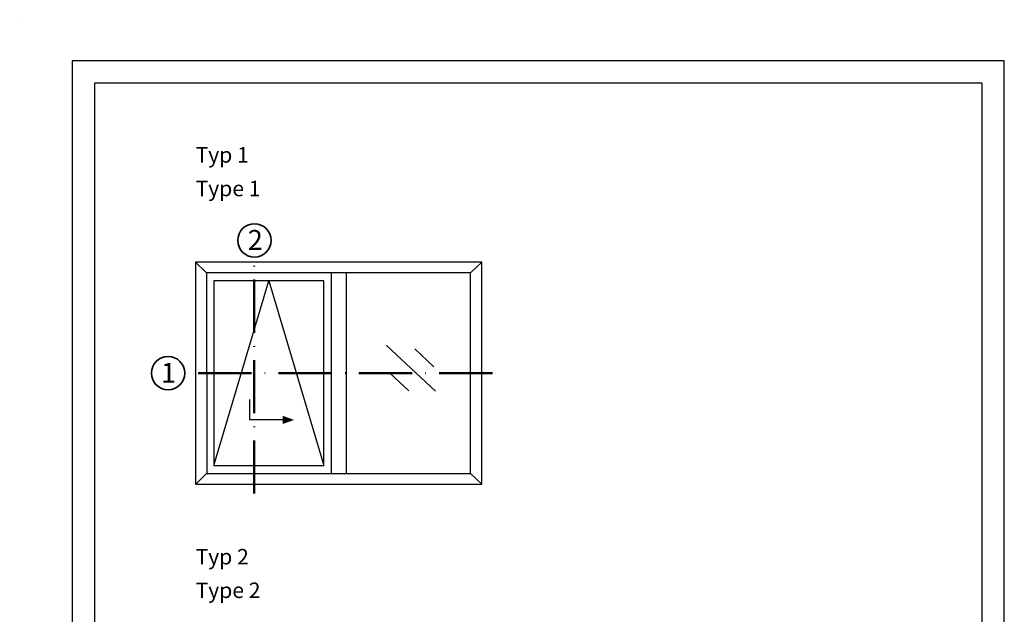
# Model space of a CAD drawing. Units: millimetres. Extents: x 2530 to 23610, y 389 to 3723.
# Drawn here: x 3846 to 4068, y 2836 to 2970 of the extents above; entities that cross this region are included whole.
import ezdxf

# ---------------------------------------------------------------- set-up
doc = ezdxf.new("R2010")
doc.units = ezdxf.units.MM
doc.linetypes.add('ACAD_ISO10W100', pattern=[18, 12, -3, 0, -3])
doc.linetypes.add('AUSGEZOGEN', pattern=[0])
doc.layers.add('nicht drucken', color=6, linetype='Continuous', plot=False)
doc.layers.add('RAHMEN', color=1, linetype='AUSGEZOGEN')
for name, color, linetype, lineweight in [('S01_Bemaßung', 140, 'Continuous', 25), ('S02_Beschriftung', 1, 'Continuous', 25), ('S03_AL_Kontur', 8, 'Continuous', 35), ('S19_Schnittlinie_dünn', 1, 'ACAD_ISO10W100', 50), ('S23_Konstruktion_025', 5, 'Continuous', 25)]:
    doc.layers.add(name, color=color, linetype=linetype, lineweight=lineweight)
doc.styles.add('K_A0_9', font='arial.ttf', dxfattribs={"height": 8.9808})
doc.styles.get("Standard").update_dxf_attribs({"font": 'arial.ttf'})

msp = doc.modelspace()

# ---------------------------------------------------------------- linework, layer by layer
at = {"layer": 'nicht drucken'}
msp.add_lwpolyline([(3858.11, 2663.74), (4068.11, 2663.74), (4068.11, 2960.74), (3858.11, 2960.74)], close=True, dxfattribs=at)
at = {"layer": 'RAHMEN', "color": 0}
msp.add_lwpolyline([(3863.11, 2668.74), (4063.11, 2668.74), (4063.11, 2955.74), (3863.11, 2955.74)], close=True, dxfattribs=at)
at = {"layer": 'S01_Bemaßung'}
msp.add_lwpolyline([(3905.51, 2879.85), (3898.14, 2879.85), (3898.14, 2884.47)], dxfattribs=at)
msp.add_solid([(3905.51, 2880.78), (3908.09, 2879.86), (3905.51, 2878.93)], dxfattribs=at)
at = {"layer": 'S03_AL_Kontur', "lineweight": 0}
msp.add_line((3846.27, 2970.01), (3846.27, 2970.01), dxfattribs=at)
msp.add_line((3846.27, 2970.01), (3846.27, 2970.01), dxfattribs=at)
msp.add_line((3846.27, 2970.01), (3846.27, 2970.01), dxfattribs=at)
at = {"layer": 'S03_AL_Kontur'}
for centre in [(3899.16, 2920.28), (3879.71, 2890.39)]:
    msp.add_circle(centre, 3.76, dxfattribs=at)
at = {"layer": 'S19_Schnittlinie_dünn'}
for p, q in [((3899.11, 2863.25), (3899.11, 2916.52)), ((3952.79, 2890.39), (3883.46, 2890.39))]:
    msp.add_line(p, q, dxfattribs=at)
at = {"layer": 'S23_Konstruktion_025', "linetype": 'ByBlock'}
for p, q in [((3888.39, 2912.98), (3885.89, 2915.39)), ((3947.85, 2912.98), (3950.36, 2915.39)), ((3947.85, 2912.98), (3888.38, 2912.98)), ((3888.38, 2912.98), (3888.4, 2867.79)), ((3916.43, 2912.98), (3916.43, 2867.79)), ((3919.8, 2912.98), (3919.8, 2867.79)), ((3947.85, 2867.79), (3947.85, 2912.98)), ((3888.39, 2867.79), (3885.95, 2865.39)), ((3888.4, 2867.79), (3947.85, 2867.8)), ((3947.85, 2867.8), (3950.36, 2865.39))]:
    msp.add_line(p, q, dxfattribs=at)
at = {"layer": 'S23_Konstruktion_025'}
for p, q in [((3890.03, 2869.55), (3902.41, 2911.22)), ((3902.41, 2911.22), (3914.79, 2869.55)), ((3939.96, 2886.34), (3928.89, 2896.62)), ((3939.61, 2891.81), (3935.31, 2895.85)), ((3933.93, 2886.39), (3929.63, 2890.43))]:
    msp.add_line(p, q, dxfattribs=at)
at = {"layer": 'S23_Konstruktion_025', "linetype": 'ByBlock'}
for points in [[(3950.36, 2915.39), (3885.89, 2915.39), (3885.89, 2865.39), (3950.36, 2865.39)], [(3914.79, 2869.55), (3914.79, 2911.22), (3890.03, 2911.22), (3890.03, 2869.55)]]:
    msp.add_lwpolyline(points, close=True, dxfattribs=at)

# ---------------------------------------------------------------- texts
at = {"layer": 'S02_Beschriftung', "color": 7, "linetype": 'Continuous'}
for s, p in [('Typ 1', (3885.89, 2937.81)), ('Type 1', (3885.89, 2930.24)), ('Typ 2', (3885.89, 2847.29)), ('Type 2', (3885.89, 2839.73))]:
    msp.add_text(s, height=3.493, dxfattribs=at).set_placement(p)
at = {"layer": 'S02_Beschriftung', "style": 'K_A0_9'}
for s, p in [('2', (3897.65, 2918.15)), ('1', (3878.1, 2888.21))]:
    msp.add_text(s, height=4.49, dxfattribs=at).set_placement(p)

doc.saveas('drawing.dxf')
